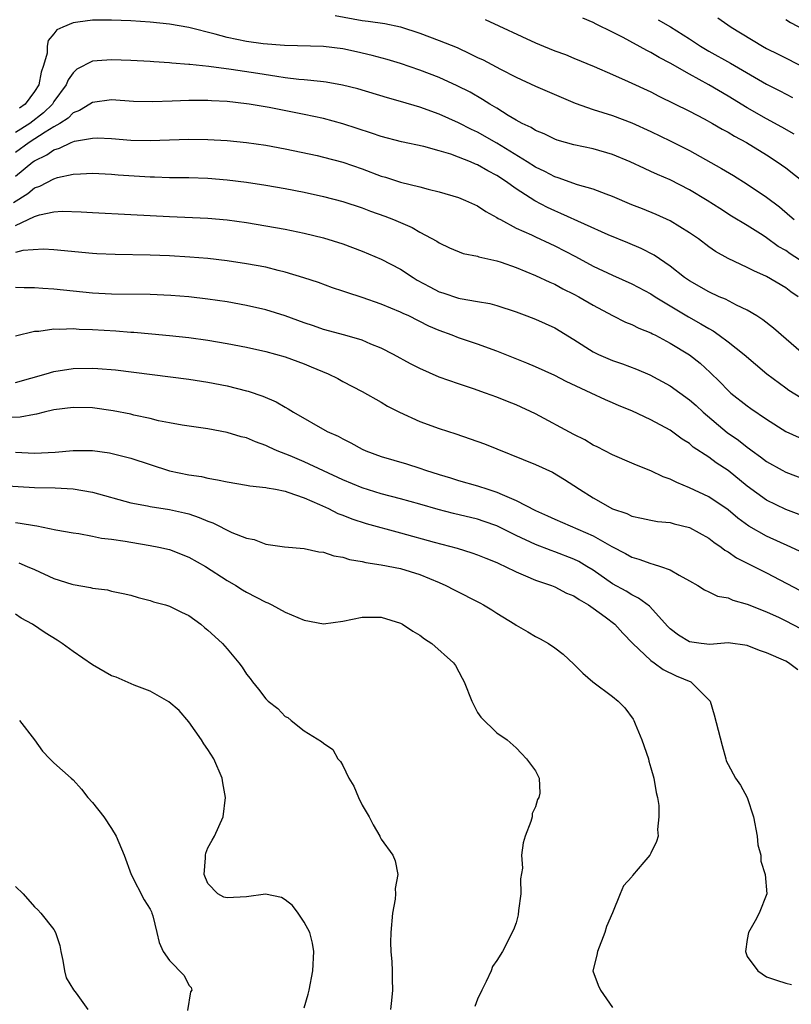
# Model space of a CAD drawing. Units: inches. Extents: x 2532000 to 2535000, y 1560000 to 1563000.
# Drawn here: x 2534253 to 2534334, y 1560574 to 1560676 of the extents above; entities that cross this region are included whole.
import ezdxf

# ---------------------------------------------------------------- set-up
doc = ezdxf.new("R2010")
doc.units = ezdxf.units.IN
doc.header["$MEASUREMENT"] = 0
doc.layers.add('LD25321560_2ft', color=33, linetype='Continuous')

msp = doc.modelspace()

# ---------------------------------------------------------------- linework, layer by layer
at = {"layer": 'LD25321560_2ft'}
for points, elevation in [([(2534335, 1560650.45), (2534333.46, 1560651.46), (2534333, 1560651.78), (2534332.22, 1560652.22), (2534331, 1560653.12), (2534330.66, 1560653.34), (2534329, 1560654.39), (2534327.37, 1560655.37), (2534326.15, 1560656.15), (2534324.84, 1560657), (2534323, 1560658.1), (2534321, 1560659.13), (2534319.69, 1560659.69), (2534319, 1560660.01), (2534318.31, 1560660.31), (2534316.82, 1560661), (2534315, 1560661.76), (2534313, 1560662.36), (2534311, 1560662.78), (2534309.25, 1560663.25), (2534309, 1560663.34), (2534307.9, 1560663.9), (2534307, 1560664.26), (2534306.56, 1560664.56), (2534305.62, 1560665), (2534305, 1560665.34), (2534304.17, 1560665.83), (2534303, 1560666.56), (2534302.26, 1560667), (2534301.49, 1560667.49), (2534300.22, 1560668.22), (2534298.89, 1560668.89), (2534297, 1560669.75), (2534295, 1560670.53), (2534293, 1560671.2), (2534291.62, 1560671.62), (2534290.06, 1560672.06), (2534288.43, 1560672.43), (2534287, 1560672.72), (2534285, 1560672.97), (2534280.93, 1560673.07), (2534278.73, 1560673.27), (2534277, 1560673.5), (2534275, 1560673.9), (2534273.75, 1560674.25), (2534271, 1560674.95), (2534269, 1560675.3), (2534267, 1560675.52), (2534265, 1560675.65), (2534263, 1560675.72), (2534261, 1560675.7), (2534259.49, 1560675.49), (2534259, 1560675.45), (2534257.93, 1560675), (2534257.3, 1560674.7), (2534257, 1560674.3), (2534256.4, 1560673.6), (2534256.31, 1560673), (2534256.29, 1560672.29), (2534255.92, 1560671), (2534255.67, 1560670.33), (2534255.44, 1560669), (2534255, 1560668.29), (2534254.02, 1560667), (2534253.42, 1560666.58)], 7640), ([(2534286.2, 1560676.2), (2534289, 1560675.67), (2534289.62, 1560675.62), (2534291.38, 1560675.38), (2534293, 1560675.02), (2534295, 1560674.35), (2534297, 1560673.6), (2534298.86, 1560672.86), (2534300.23, 1560672.23), (2534301, 1560671.84), (2534301.58, 1560671.58), (2534303.39, 1560670.61), (2534305, 1560669.78), (2534307, 1560668.86), (2534311.11, 1560667.11), (2534313, 1560666.45), (2534315, 1560665.83), (2534317, 1560665.06), (2534319, 1560664.14), (2534321, 1560663.2), (2534323, 1560662.19), (2534326.32, 1560660.32), (2534327.57, 1560659.57), (2534329, 1560658.68), (2534331, 1560657.34), (2534332.33, 1560656.33), (2534333.41, 1560655.41), (2534333.86, 1560655)], 7642), ([(2534301.78, 1560675.78), (2534307, 1560673.35), (2534307.83, 1560673), (2534309, 1560672.53), (2534310.13, 1560672.13), (2534311, 1560671.78), (2534313.11, 1560670.89), (2534315, 1560670.06), (2534316.64, 1560669.36), (2534319, 1560668.26), (2534319.83, 1560667.83), (2534323, 1560666.27), (2534324.53, 1560665.47), (2534325.39, 1560665), (2534326.4, 1560664.4), (2534327, 1560664.07), (2534327.66, 1560663.66), (2534328.9, 1560663), (2534331, 1560661.72), (2534332.11, 1560661), (2534333, 1560660.37), (2534337, 1560657.19)], 7644), ([(2534333.87, 1560663.87), (2534332.6, 1560664.6), (2534331, 1560665.48), (2534329, 1560666.61), (2534327, 1560667.83), (2534325, 1560668.99), (2534323, 1560670.09), (2534321, 1560671.26), (2534319.85, 1560671.85), (2534319, 1560672.35), (2534318.56, 1560672.56), (2534316.1, 1560673.9), (2534315, 1560674.48), (2534313.31, 1560675.31), (2534313, 1560675.48), (2534311.92, 1560675.92)], 7646), ([(2534319.76, 1560675.76), (2534321.03, 1560675.03), (2534323, 1560673.76), (2534324.15, 1560673), (2534325, 1560672.49), (2534327.24, 1560671.24), (2534331, 1560669.05), (2534332.36, 1560668.36), (2534333.68, 1560667.68)], 7648), ([(2534325.94, 1560675.94), (2534327.31, 1560675), (2534330.59, 1560673), (2534331, 1560672.76), (2534332.19, 1560672.19), (2534335, 1560670.76)], 7650), ([(2534333, 1560675.79), (2534333.48, 1560675.48), (2534335, 1560674.67)], 7652), ([(2534334.29, 1560647), (2534333.52, 1560647.52), (2534333, 1560647.91), (2534331, 1560649.11), (2534329.67, 1560649.68), (2534329, 1560650.04), (2534327, 1560650.97), (2534325.7, 1560651.7), (2534325, 1560652.19), (2534323.92, 1560653), (2534323, 1560653.64), (2534321, 1560654.88), (2534319.54, 1560655.54), (2534318.12, 1560656.12), (2534317, 1560656.55), (2534315, 1560657.41), (2534314.36, 1560657.64), (2534313, 1560658.17), (2534311.37, 1560658.63), (2534309.35, 1560659.35), (2534309, 1560659.44), (2534307.99, 1560659.99), (2534307, 1560660.45), (2534306.13, 1560661), (2534303, 1560662.93), (2534301, 1560664.07), (2534300.36, 1560664.36), (2534299, 1560665.06), (2534297, 1560665.95), (2534295, 1560666.67), (2534293, 1560667.27), (2534291.64, 1560667.64), (2534288.57, 1560668.57), (2534286.98, 1560668.98), (2534285.28, 1560669.28), (2534285, 1560669.31), (2534284.67, 1560669.33), (2534283, 1560669.52), (2534282.44, 1560669.56), (2534281, 1560669.74), (2534280.15, 1560669.85), (2534278.17, 1560670.17), (2534275.41, 1560670.59), (2534273.1, 1560670.9), (2534271.1, 1560671.1), (2534271, 1560671.12), (2534269.24, 1560671.24), (2534269, 1560671.28), (2534267.38, 1560671.38), (2534267, 1560671.42), (2534265, 1560671.54), (2534263, 1560671.61), (2534261.48, 1560671.48), (2534261, 1560671.46), (2534259.39, 1560670.61), (2534259, 1560670.26), (2534258.48, 1560669.52), (2534258.29, 1560669), (2534257, 1560667.26), (2534256.84, 1560667), (2534255.91, 1560666.09), (2534254.49, 1560665), (2534253, 1560664.05)], 7638), ([(2534334.86, 1560641), (2534331.73, 1560643.73), (2534330.61, 1560644.61), (2534329.99, 1560645), (2534329, 1560645.6), (2534327.88, 1560646.12), (2534326.73, 1560646.73), (2534326.07, 1560647), (2534325, 1560647.49), (2534323, 1560648.65), (2534322.49, 1560649), (2534321, 1560650.18), (2534319.32, 1560651.32), (2534317.99, 1560651.99), (2534316.6, 1560652.6), (2534314.56, 1560653.44), (2534309.64, 1560655.64), (2534309, 1560655.9), (2534308.25, 1560656.25), (2534306.94, 1560656.94), (2534305, 1560658.2), (2534303.89, 1560659), (2534303, 1560659.58), (2534302.06, 1560660.06), (2534301, 1560660.69), (2534300.77, 1560660.77), (2534300.26, 1560661), (2534299, 1560661.5), (2534298.2, 1560661.8), (2534297, 1560662.15), (2534295.41, 1560662.59), (2534293.09, 1560663.09), (2534291, 1560663.63), (2534289.99, 1560663.99), (2534287, 1560664.96), (2534285, 1560665.49), (2534283, 1560665.92), (2534279.36, 1560666.64), (2534277.28, 1560667), (2534277, 1560667.04), (2534275, 1560667.26), (2534273.35, 1560667.35), (2534273, 1560667.38), (2534271, 1560667.37), (2534269.29, 1560667.29), (2534267.23, 1560667.23), (2534265.28, 1560667.28), (2534263, 1560667.43), (2534261, 1560667.18), (2534260.74, 1560667), (2534259.67, 1560666.33), (2534259, 1560666.08), (2534258.47, 1560665.53), (2534257.63, 1560665), (2534257, 1560664.64), (2534256.09, 1560664.09), (2534254.42, 1560663), (2534253, 1560661.96)], 7636), ([(2534253, 1560659.5), (2534254.83, 1560661), (2534255, 1560661.12), (2534256.27, 1560661.73), (2534257, 1560662.26), (2534257.59, 1560662.41), (2534258.78, 1560663), (2534259.14, 1560663.14), (2534261, 1560663.47), (2534261.49, 1560663.49), (2534263, 1560663.43), (2534265, 1560663.26), (2534267, 1560663.21), (2534271, 1560663.36), (2534273, 1560663.33), (2534275, 1560663.22), (2534277, 1560663.02), (2534279, 1560662.72), (2534281, 1560662.35), (2534284.35, 1560661.65), (2534285, 1560661.5), (2534287, 1560660.98), (2534289, 1560660.28), (2534291, 1560659.53), (2534291.42, 1560659.42), (2534293, 1560658.9), (2534295, 1560658.39), (2534295.85, 1560658.15), (2534297, 1560657.88), (2534299, 1560657.3), (2534299.75, 1560657), (2534301, 1560656.43), (2534301.85, 1560655.85), (2534303, 1560655.23), (2534303.13, 1560655.13), (2534303.37, 1560655), (2534305, 1560654.13), (2534306.59, 1560653.41), (2534307, 1560653.2), (2534308.51, 1560652.51), (2534309, 1560652.29), (2534311.17, 1560651.17), (2534313, 1560650.17), (2534315, 1560649.23), (2534317, 1560648.33), (2534319, 1560647.28), (2534319.43, 1560647), (2534322.9, 1560644.9), (2534324.19, 1560644.19), (2534325, 1560643.68), (2534325.45, 1560643.45), (2534326.09, 1560643), (2534327, 1560642.31), (2534328.66, 1560641), (2534331.03, 1560639), (2534333, 1560637.52), (2534333.31, 1560637.31), (2534334.55, 1560636.55)], 7634), ([(2534252.79, 1560656.79), (2534254.29, 1560657.71), (2534255, 1560658.29), (2534255.54, 1560658.46), (2534257, 1560659.25), (2534257.36, 1560659.36), (2534259, 1560659.72), (2534259.77, 1560659.77), (2534261, 1560659.81), (2534263, 1560659.73), (2534263.67, 1560659.67), (2534267, 1560659.45), (2534267.45, 1560659.45), (2534269, 1560659.39), (2534271, 1560659.37), (2534273, 1560659.31), (2534275, 1560659.15), (2534277, 1560658.88), (2534279, 1560658.58), (2534281, 1560658.24), (2534283, 1560657.85), (2534285, 1560657.42), (2534287, 1560656.9), (2534289, 1560656.23), (2534289.89, 1560655.89), (2534291.36, 1560655.36), (2534292.26, 1560655), (2534294.19, 1560654.19), (2534295, 1560653.71), (2534296.77, 1560652.77), (2534297, 1560652.6), (2534298.08, 1560652.08), (2534299.49, 1560651.49), (2534301, 1560651.2), (2534301.14, 1560651.14), (2534303, 1560650.71), (2534303.43, 1560650.57), (2534305, 1560650.02), (2534307, 1560649.21), (2534308.5, 1560648.5), (2534309, 1560648.29), (2534309.83, 1560647.83), (2534311, 1560647.27), (2534311.52, 1560647), (2534313, 1560646.13), (2534315, 1560645.05), (2534316.36, 1560644.36), (2534317, 1560644.12), (2534317.73, 1560643.73), (2534319, 1560643.24), (2534319.15, 1560643.15), (2534319.46, 1560643), (2534321, 1560642.18), (2534323, 1560640.95), (2534324.09, 1560640.09), (2534325.14, 1560639.14), (2534326.16, 1560638.16), (2534327, 1560637.27), (2534327.3, 1560637), (2534329, 1560635.66), (2534329.38, 1560635.38), (2534331, 1560634.3), (2534333, 1560633.01), (2534334.37, 1560632.37)], 7632), ([(2534253, 1560654.4), (2534254.33, 1560655), (2534255, 1560655.34), (2534255.51, 1560655.51), (2534257, 1560655.8), (2534257.87, 1560655.87), (2534259.82, 1560655.82), (2534261, 1560655.74), (2534265, 1560655.55), (2534269, 1560655.32), (2534273, 1560655.15), (2534275, 1560654.97), (2534277, 1560654.69), (2534279, 1560654.37), (2534281, 1560654.01), (2534283, 1560653.6), (2534285, 1560653.1), (2534287, 1560652.48), (2534289, 1560651.73), (2534291, 1560650.88), (2534293, 1560649.85), (2534294.29, 1560649), (2534294.73, 1560648.73), (2534296.03, 1560648.03), (2534297, 1560647.52), (2534297.4, 1560647.4), (2534299, 1560646.85), (2534299.19, 1560646.81), (2534301, 1560646.51), (2534302.28, 1560646.29), (2534303, 1560646.09), (2534305, 1560645.43), (2534306.11, 1560645), (2534307, 1560644.65), (2534309, 1560643.75), (2534311, 1560642.55), (2534313, 1560641.27), (2534313.55, 1560641), (2534315, 1560640.37), (2534316.03, 1560640.03), (2534317.48, 1560639.48), (2534318.88, 1560638.88), (2534321, 1560637.76), (2534323, 1560636.3), (2534323.69, 1560635.69), (2534324.41, 1560635), (2534326.91, 1560632.91), (2534328.09, 1560632.09), (2534329, 1560631.37), (2534329.22, 1560631.22), (2534329.5, 1560631), (2534330.37, 1560630.37), (2534331, 1560629.9), (2534332.61, 1560629), (2534333, 1560628.79), (2534335.74, 1560627.74)], 7630), ([(2534334.37, 1560624.37), (2534333, 1560624.89), (2534331, 1560625.88), (2534329, 1560627.34), (2534327, 1560628.96), (2534325.76, 1560629.76), (2534325, 1560630.35), (2534323.39, 1560631.39), (2534323, 1560631.74), (2534322.22, 1560632.22), (2534321, 1560633.14), (2534319, 1560634.22), (2534317, 1560635.15), (2534315.68, 1560635.68), (2534315, 1560635.99), (2534314.29, 1560636.29), (2534312.79, 1560637), (2534310.2, 1560638.2), (2534309, 1560638.82), (2534307, 1560639.73), (2534306.11, 1560640.11), (2534303, 1560641.34), (2534301, 1560642.06), (2534299, 1560642.74), (2534298.35, 1560643), (2534297, 1560643.49), (2534295.94, 1560643.94), (2534293.84, 1560645), (2534293.26, 1560645.26), (2534293, 1560645.4), (2534291, 1560646.23), (2534289, 1560646.9), (2534287.42, 1560647.42), (2534287, 1560647.58), (2534285.93, 1560647.93), (2534284.46, 1560648.46), (2534282.95, 1560648.95), (2534281, 1560649.56), (2534280.28, 1560649.72), (2534279, 1560650.05), (2534277, 1560650.42), (2534275, 1560650.72), (2534273, 1560650.96), (2534271.12, 1560651.12), (2534269, 1560651.23), (2534267, 1560651.3), (2534263.37, 1560651.37), (2534261.46, 1560651.46), (2534261, 1560651.48), (2534257, 1560651.87), (2534255.92, 1560651.92), (2534253.79, 1560651.79), (2534253, 1560651.59)], 7628), ([(2534337.26, 1560619.26), (2534333.51, 1560621), (2534331, 1560622.13), (2534329.17, 1560623.17), (2534328, 1560624), (2534327, 1560624.86), (2534325, 1560626.22), (2534323, 1560627.17), (2534321.69, 1560627.69), (2534321, 1560628.05), (2534320.28, 1560628.28), (2534319, 1560628.93), (2534317.5, 1560629.5), (2534317, 1560629.73), (2534315, 1560630.57), (2534313.41, 1560631.41), (2534313, 1560631.6), (2534312.12, 1560632.12), (2534311, 1560632.68), (2534307, 1560634.85), (2534305, 1560635.78), (2534304.11, 1560636.11), (2534303, 1560636.57), (2534301.8, 1560637), (2534300.57, 1560637.43), (2534299, 1560637.95), (2534297, 1560638.66), (2534295, 1560639.53), (2534294.03, 1560640.03), (2534292.26, 1560641), (2534291, 1560641.65), (2534289.92, 1560642.08), (2534289, 1560642.47), (2534287.22, 1560643), (2534285, 1560643.6), (2534283.97, 1560643.97), (2534283, 1560644.29), (2534281, 1560645.02), (2534279, 1560645.64), (2534277, 1560646.09), (2534275, 1560646.45), (2534273, 1560646.76), (2534271, 1560647), (2534269.14, 1560647.14), (2534267, 1560647.22), (2534263, 1560647.27), (2534261, 1560647.38), (2534257, 1560647.79), (2534255.85, 1560647.85), (2534255, 1560647.91), (2534253.91, 1560647.91), (2534253, 1560647.94)], 7626), ([(2534253, 1560642.94), (2534255, 1560643.42), (2534255.43, 1560643.43), (2534257, 1560643.66), (2534257.62, 1560643.62), (2534259, 1560643.69), (2534259.64, 1560643.64), (2534261, 1560643.61), (2534263.45, 1560643.45), (2534265, 1560643.33), (2534265.31, 1560643.31), (2534267.16, 1560643.16), (2534269, 1560642.98), (2534271, 1560642.75), (2534273, 1560642.47), (2534275, 1560642.13), (2534277, 1560641.75), (2534279, 1560641.32), (2534281, 1560640.76), (2534283, 1560640.02), (2534283.73, 1560639.73), (2534285.49, 1560639), (2534286.5, 1560638.5), (2534287, 1560638.21), (2534289, 1560637.16), (2534291, 1560636.04), (2534291.65, 1560635.65), (2534292.87, 1560635), (2534295, 1560634.04), (2534297, 1560633.32), (2534298.75, 1560632.75), (2534300.24, 1560632.24), (2534301.71, 1560631.71), (2534307, 1560629.57), (2534308.77, 1560628.77), (2534310.02, 1560628.02), (2534311, 1560627.39), (2534311.56, 1560627), (2534313, 1560626.13), (2534315, 1560624.98), (2534316.48, 1560624.48), (2534317, 1560624.21), (2534318.02, 1560624.02), (2534319, 1560623.79), (2534319.67, 1560623.67), (2534321, 1560623.54), (2534321.41, 1560623.41), (2534323, 1560623.04), (2534325, 1560621.92), (2534325.51, 1560621.51), (2534326.28, 1560621), (2534326.68, 1560620.68), (2534327, 1560620.51), (2534327.89, 1560619.89), (2534331, 1560618.32), (2534334.5, 1560616.5)], 7624), ([(2534253, 1560638.1), (2534256.2, 1560639), (2534257, 1560639.24), (2534259, 1560639.55), (2534261, 1560639.59), (2534261.55, 1560639.55), (2534263.39, 1560639.39), (2534271, 1560638.43), (2534273, 1560638.12), (2534275, 1560637.73), (2534277, 1560637.24), (2534277.19, 1560637.19), (2534278.68, 1560636.68), (2534280.07, 1560636.07), (2534281, 1560635.52), (2534281.34, 1560635.34), (2534281.88, 1560635), (2534285.39, 1560633), (2534286.51, 1560632.51), (2534287, 1560632.24), (2534287.84, 1560631.84), (2534289, 1560631.18), (2534289.39, 1560631), (2534291, 1560630.4), (2534293.63, 1560629.63), (2534295, 1560629.21), (2534295.6, 1560629), (2534297, 1560628.55), (2534298.19, 1560628.2), (2534299, 1560627.93), (2534301, 1560627.36), (2534302.05, 1560627), (2534303, 1560626.71), (2534303.54, 1560626.46), (2534305, 1560625.85), (2534307, 1560624.81), (2534308.25, 1560624.25), (2534309, 1560623.89), (2534313, 1560622.17), (2534314.93, 1560621.07), (2534316.34, 1560620.34), (2534317, 1560619.95), (2534317.74, 1560619.74), (2534319, 1560619.28), (2534319.24, 1560619.24), (2534320, 1560619), (2534321, 1560618.64), (2534321.93, 1560618.07), (2534323, 1560617.5), (2534323.87, 1560617), (2534324.55, 1560616.55), (2534325, 1560616.35), (2534325.9, 1560615.9), (2534327, 1560615.72), (2534327.49, 1560615.49), (2534329, 1560615.09), (2534331, 1560614.29), (2534332.31, 1560613.69), (2534333, 1560613.36), (2534334.54, 1560612.54)], 7622), ([(2534334.26, 1560608.26), (2534333.26, 1560609), (2534333, 1560609.14), (2534331, 1560610.01), (2534330.27, 1560610.27), (2534329, 1560610.79), (2534327, 1560611.05), (2534325.1, 1560610.9), (2534324.21, 1560611), (2534323, 1560611.16), (2534321.86, 1560611.86), (2534321, 1560612.5), (2534320.74, 1560612.74), (2534318.85, 1560614.85), (2534317.71, 1560615.71), (2534317, 1560616.03), (2534316.41, 1560616.41), (2534315, 1560617.19), (2534313, 1560618.59), (2534312.34, 1560619), (2534311.49, 1560619.49), (2534311, 1560619.73), (2534309, 1560620.5), (2534308.63, 1560620.63), (2534307, 1560621.28), (2534305, 1560622.22), (2534303, 1560623.2), (2534301.67, 1560623.67), (2534301, 1560623.89), (2534298.49, 1560624.49), (2534296.9, 1560624.9), (2534295, 1560625.47), (2534293, 1560626.02), (2534291, 1560626.53), (2534289, 1560627.15), (2534287, 1560627.99), (2534283, 1560629.86), (2534281.52, 1560630.48), (2534280.18, 1560631), (2534279.36, 1560631.36), (2534279, 1560631.54), (2534277.92, 1560631.92), (2534277, 1560632.33), (2534276.45, 1560632.45), (2534275, 1560632.91), (2534273, 1560633.29), (2534270.33, 1560633.67), (2534269, 1560633.91), (2534267.88, 1560634.12), (2534267, 1560634.34), (2534265.29, 1560634.71), (2534265, 1560634.79), (2534263.15, 1560635.15), (2534261, 1560635.45), (2534259, 1560635.51), (2534257, 1560635.24), (2534256, 1560635), (2534255.21, 1560634.79), (2534255, 1560634.77), (2534253.51, 1560634.49), (2534251.59, 1560634.41)], 7620), ([(2534253, 1560630.84), (2534255, 1560630.75), (2534257.15, 1560630.85), (2534259, 1560631.02), (2534261.02, 1560631.02), (2534262.79, 1560630.79), (2534265, 1560630.25), (2534267, 1560629.57), (2534269, 1560628.93), (2534271, 1560628.52), (2534272.32, 1560628.32), (2534273, 1560628.15), (2534274, 1560628), (2534275, 1560627.76), (2534277, 1560627.44), (2534277.35, 1560627.35), (2534279, 1560627.2), (2534279.15, 1560627.15), (2534280.01, 1560627), (2534281, 1560626.8), (2534281.28, 1560626.72), (2534283, 1560626.1), (2534284.57, 1560625.43), (2534285.51, 1560625), (2534286.5, 1560624.5), (2534287, 1560624.32), (2534287.93, 1560623.93), (2534289.44, 1560623.44), (2534293, 1560622.49), (2534296.48, 1560621.52), (2534298.88, 1560620.88), (2534300.4, 1560620.4), (2534301, 1560620.19), (2534301.84, 1560619.84), (2534303, 1560619.39), (2534303.26, 1560619.26), (2534303.86, 1560619), (2534305, 1560618.42), (2534305.98, 1560618.02), (2534307, 1560617.55), (2534308.66, 1560617), (2534309, 1560616.87), (2534310.23, 1560616.23), (2534311, 1560615.94), (2534311.55, 1560615.55), (2534312.52, 1560615), (2534313, 1560614.67), (2534314.24, 1560613.76), (2534315.24, 1560613), (2534316.07, 1560612.07), (2534317.12, 1560611), (2534319, 1560609.22), (2534319.32, 1560609), (2534320.28, 1560608.28), (2534321.62, 1560607.62), (2534323.15, 1560607), (2534325.08, 1560605.08), (2534325.13, 1560605), (2534325.57, 1560603.57), (2534326.39, 1560600.39), (2534326.76, 1560599), (2534326.82, 1560598.82), (2534327, 1560598.41), (2534327.76, 1560597), (2534328.28, 1560596.28), (2534328.98, 1560595), (2534329.63, 1560593), (2534330.02, 1560591), (2534330.1, 1560590.1), (2534330.39, 1560589), (2534330.4, 1560588.4), (2534330.85, 1560587), (2534331.03, 1560585), (2534330.23, 1560583), (2534329.82, 1560582.18), (2534329.13, 1560581), (2534329, 1560580.25), (2534328.82, 1560579), (2534329, 1560578.48), (2534330.08, 1560577), (2534331, 1560576.39), (2534332.02, 1560576.02), (2534333, 1560575.73), (2534333.6, 1560575.6)], 7618), ([(2534251, 1560627.42), (2534255, 1560627.19), (2534257.15, 1560627.15), (2534259, 1560627.06), (2534261, 1560626.71), (2534265, 1560625.6), (2534266.73, 1560625.27), (2534267, 1560625.2), (2534269, 1560624.9), (2534270.56, 1560624.56), (2534271, 1560624.44), (2534272.09, 1560624.09), (2534273, 1560623.68), (2534273.51, 1560623.51), (2534275.47, 1560622.53), (2534277, 1560621.92), (2534277.79, 1560621.79), (2534279, 1560621.32), (2534280.96, 1560621.04), (2534283, 1560620.86), (2534284.5, 1560620.5), (2534285, 1560620.47), (2534286.08, 1560620.08), (2534287, 1560619.95), (2534287.71, 1560619.71), (2534289, 1560619.5), (2534289.39, 1560619.39), (2534291, 1560619.16), (2534293, 1560618.77), (2534295, 1560618.14), (2534297, 1560617.31), (2534297.7, 1560617), (2534298.55, 1560616.55), (2534301.22, 1560615.22), (2534301.62, 1560615), (2534302.48, 1560614.48), (2534303, 1560614.15), (2534304.87, 1560613), (2534305, 1560612.9), (2534306.2, 1560612.2), (2534307, 1560611.71), (2534307.48, 1560611.48), (2534308.36, 1560611), (2534309, 1560610.55), (2534309.87, 1560609.87), (2534311, 1560608.84), (2534311.91, 1560607.91), (2534312.95, 1560607), (2534315, 1560605.5), (2534315.6, 1560605), (2534316.3, 1560604.3), (2534317.14, 1560603.14), (2534317.21, 1560603), (2534317.34, 1560602.66), (2534318.05, 1560601), (2534318.73, 1560599), (2534318.78, 1560598.78), (2534319, 1560598.07), (2534319.31, 1560597), (2534319.52, 1560595.52), (2534319.67, 1560595), (2534319.82, 1560594.18), (2534319.83, 1560593), (2534319.68, 1560591.68), (2534319.73, 1560591), (2534319.56, 1560590.44), (2534319, 1560589.21), (2534318.87, 1560589), (2534318.27, 1560588.27), (2534317.09, 1560586.91), (2534317, 1560586.76), (2534316.16, 1560585.84), (2534315.8, 1560585), (2534315, 1560583.01), (2534314.39, 1560581.61), (2534314.22, 1560581), (2534313.43, 1560579), (2534313.38, 1560578.62), (2534312.96, 1560577), (2534313.52, 1560575.52), (2534313.74, 1560575), (2534315, 1560573.18)], 7616), ([(2534253, 1560623.54), (2534253.5, 1560623.5), (2534255, 1560623.24), (2534255.22, 1560623.22), (2534257.21, 1560622.79), (2534259, 1560622.47), (2534259.6, 1560622.4), (2534261, 1560622.15), (2534261.94, 1560621.94), (2534263, 1560621.82), (2534264.39, 1560621.61), (2534265, 1560621.5), (2534267, 1560621.18), (2534267.91, 1560621), (2534269, 1560620.74), (2534271, 1560619.97), (2534272.76, 1560619), (2534275, 1560617.52), (2534275.9, 1560617), (2534276.57, 1560616.57), (2534277, 1560616.31), (2534279, 1560615.29), (2534279.21, 1560615.21), (2534279.64, 1560615), (2534281, 1560614.26), (2534282.32, 1560613.68), (2534283, 1560613.4), (2534285, 1560613.04), (2534287, 1560613.31), (2534289, 1560613.72), (2534291, 1560613.71), (2534293, 1560613.1), (2534293.19, 1560613), (2534294.26, 1560612.26), (2534295, 1560611.84), (2534295.48, 1560611.48), (2534296.24, 1560611), (2534298.49, 1560609), (2534298.69, 1560608.69), (2534299.38, 1560607.38), (2534299.61, 1560607), (2534300.4, 1560605), (2534301, 1560603.81), (2534301.33, 1560603.33), (2534303, 1560601.71), (2534304.05, 1560601), (2534305, 1560600.15), (2534305.57, 1560599.57), (2534306.09, 1560599), (2534307, 1560597.78), (2534307.39, 1560597), (2534307.45, 1560595.45), (2534307.34, 1560595), (2534307.21, 1560594.79), (2534307, 1560594.02), (2534306.67, 1560593.33), (2534306.65, 1560593), (2534306.52, 1560592.52), (2534305.95, 1560591), (2534305.72, 1560590.28), (2534305.55, 1560589), (2534305.65, 1560587.65), (2534305.45, 1560586.55), (2534305.47, 1560585), (2534305.25, 1560583.25), (2534305.2, 1560582.8), (2534305, 1560581.97), (2534304.74, 1560581.26), (2534303.58, 1560579), (2534303, 1560578.09), (2534302.55, 1560577.45), (2534302.4, 1560577), (2534301.88, 1560575.88), (2534301.42, 1560575), (2534301, 1560574.05), (2534300.7, 1560573.29)], 7614), ([(2534253.35, 1560619.35), (2534254.22, 1560619), (2534255, 1560618.66), (2534257, 1560617.73), (2534258.86, 1560617.14), (2534259, 1560617.1), (2534260.8, 1560616.8), (2534261, 1560616.74), (2534262.56, 1560616.56), (2534263, 1560616.44), (2534264.19, 1560616.19), (2534265, 1560616), (2534265.75, 1560615.75), (2534267, 1560615.46), (2534267.33, 1560615.33), (2534268.6, 1560615), (2534269, 1560614.88), (2534270.25, 1560614.25), (2534271, 1560613.91), (2534272.25, 1560613), (2534272.65, 1560612.65), (2534273, 1560612.38), (2534273.71, 1560611.71), (2534274.5, 1560611), (2534275, 1560610.45), (2534276.22, 1560609), (2534276.54, 1560608.54), (2534277, 1560607.8), (2534277.37, 1560607.37), (2534277.63, 1560607), (2534278.26, 1560606.26), (2534279, 1560605.24), (2534279.26, 1560605), (2534280.25, 1560604.25), (2534281, 1560603.42), (2534281.3, 1560603.3), (2534281.64, 1560603), (2534283, 1560601.92), (2534284.8, 1560600.8), (2534285, 1560600.64), (2534285.97, 1560599.97), (2534286.48, 1560599), (2534286.75, 1560598.75), (2534287, 1560598.33), (2534287.64, 1560597), (2534288.16, 1560596.16), (2534288.62, 1560595), (2534289, 1560594.21), (2534289.74, 1560593), (2534290.15, 1560592.15), (2534290.83, 1560591), (2534290.88, 1560590.88), (2534291, 1560590.66), (2534292.19, 1560589), (2534292.44, 1560588.44), (2534292.7, 1560587), (2534292.45, 1560585.55), (2534292.48, 1560585), (2534292.43, 1560584.43), (2534292.15, 1560583), (2534291.97, 1560581), (2534291.94, 1560579.94), (2534291.97, 1560579), (2534292.08, 1560577.92), (2534292.12, 1560577), (2534292.13, 1560576.13), (2534292.17, 1560575), (2534292.07, 1560573.93), (2534291.95, 1560573)], 7612), ([(2534283, 1560573.15), (2534283.41, 1560574.59), (2534283.52, 1560575), (2534283.88, 1560577), (2534283.99, 1560579), (2534283.87, 1560579.87), (2534283.58, 1560581), (2534283, 1560582.07), (2534282.35, 1560583), (2534281.78, 1560583.78), (2534281, 1560584.38), (2534280.62, 1560584.62), (2534278.96, 1560584.96), (2534277, 1560584.7), (2534275, 1560584.58), (2534274.66, 1560584.66), (2534274.03, 1560585), (2534273, 1560586.06), (2534272.62, 1560587), (2534272.75, 1560588.75), (2534272.76, 1560589), (2534272.78, 1560589.22), (2534273, 1560589.76), (2534273.42, 1560590.58), (2534273.68, 1560591), (2534274.59, 1560593), (2534274.83, 1560595), (2534274.54, 1560596.54), (2534274.47, 1560597), (2534273.61, 1560599), (2534273, 1560600), (2534272.58, 1560600.58), (2534272.33, 1560601), (2534271, 1560602.86), (2534270.01, 1560604.02), (2534268.94, 1560604.94), (2534267, 1560606.03), (2534265.33, 1560606.67), (2534263.48, 1560607.48), (2534263, 1560607.65), (2534261, 1560608.76), (2534259, 1560610.15), (2534257.85, 1560611), (2534257.34, 1560611.34), (2534256.09, 1560612.09), (2534254.77, 1560613), (2534253.62, 1560613.62), (2534253, 1560614.04)], 7610), ([(2534253.42, 1560603), (2534255, 1560601), (2534255.82, 1560599.82), (2534256.59, 1560599), (2534257, 1560598.61), (2534258.79, 1560597), (2534259, 1560596.84), (2534259.86, 1560595.86), (2534260.51, 1560595), (2534261, 1560594.47), (2534262.18, 1560593), (2534263, 1560591.77), (2534263.48, 1560591), (2534264.29, 1560589), (2534265.02, 1560587), (2534266.39, 1560584.39), (2534267, 1560583.41), (2534267.12, 1560583.12), (2534267.18, 1560583), (2534267.28, 1560582.72), (2534267.7, 1560581), (2534267.93, 1560579.93), (2534268.34, 1560579), (2534269, 1560578.07), (2534270.53, 1560576.53), (2534271, 1560575.52), (2534271.27, 1560575.27), (2534271.32, 1560575), (2534271.17, 1560574.83), (2534270.89, 1560572.89)], 7608), ([(2534253, 1560585.76), (2534253.8, 1560585), (2534255, 1560583.66), (2534255.34, 1560583.34), (2534255.65, 1560583), (2534257, 1560581.3), (2534257.18, 1560581), (2534257.62, 1560579.62), (2534257.71, 1560579), (2534257.92, 1560578.08), (2534258.1, 1560577), (2534258.28, 1560576.28), (2534259.04, 1560575.04), (2534259.3, 1560574.7), (2534260.51, 1560573)], 7606)]:
    msp.add_lwpolyline(points, dxfattribs=dict(at, elevation=elevation))

doc.saveas('drawing.dxf')
